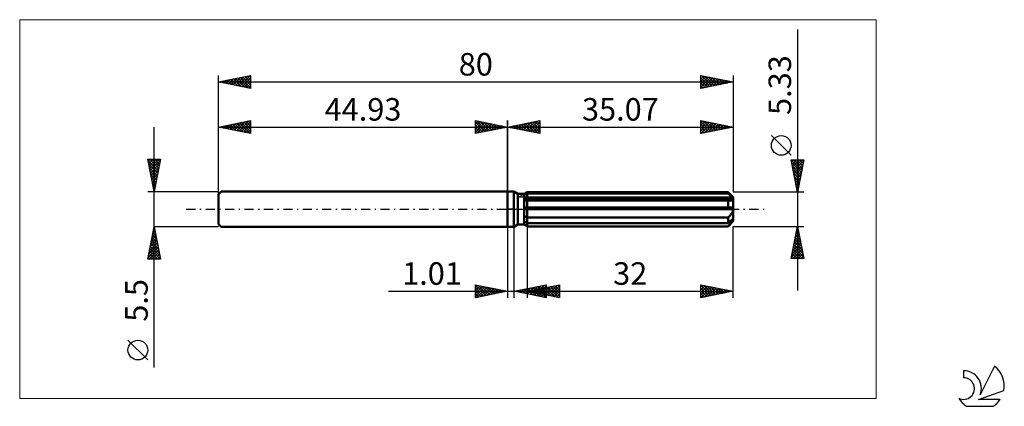
# Model space of a CAD drawing. Units: millimetres. Extents: x -76 to 77, y -31 to 29.
import ezdxf
from ezdxf.enums import TextEntityAlignment as Align

# ---------------------------------------------------------------- set-up
doc = ezdxf.new("R2010")
doc.units = ezdxf.units.MM
doc.header["$LTSCALE"] = 3.55
doc.linetypes.add('LONGDASH_DASH', pattern=[0.85, 0.4, -0.2, 0.05, -0.2])
for name, color, linetype in [('1', 4, 'CONTINUOUS'), ('2', 7, 'CONTINUOUS'), ('4', 2, 'LONGDASH_DASH'), ('CUT', 1, 'CONTINUOUS'), ('INFTOTAL', 9, 'CONTINUOUS'), ('NOCUT', 7, 'CONTINUOUS'), ('SK1', 4, 'CONTINUOUS'), ('SK2', 7, 'CONTINUOUS'), ('SK4', 2, 'LONGDASH_DASH'), ('SK6', 5, 'CONTINUOUS')]:
    doc.layers.add(name, color=color, linetype=linetype)
doc.styles.get("Standard").update_dxf_attribs({"font": 'Monospac821 BT'})

msp = doc.modelspace()

# ---------------------------------------------------------------- linework, layer by layer
at = {"layer": '1', "color": 4, "linetype": 'CONTINUOUS', "lineweight": 50}
for p, q in [((0, 2.75), (1, 2.75)), ((0, -2.75), (0, 2.75)), ((1.61, 2.4), (1, 2.75)), ((1, -2.75), (1, 2.75)), ((1.61, 2.4), (2.61, 2.4)), ((1.61, -2.4), (1.61, 2.4)), ((2.61, 2.4), (3.07, 2.66)), ((2.61, 2.4), (3.07, 2.66)), ((2.61, -2.4), (2.61, 2.4)), ((2.61, 2.2), (2.67, 2.23)), ((2.61, 2.2), (2.67, 2.23)), ((2.61, 1.75), (35.05, 1.75)), ((2.61, 1.62), (35.07, 1.62)), ((2.67, 2.23), (2.74, 2.26)), ((2.67, 2.23), (2.74, 2.26)), ((2.74, 2.26), (2.8, 2.29)), ((2.74, 2.26), (2.8, 2.29)), ((2.8, 2.29), (2.87, 2.33)), ((2.8, 2.29), (2.87, 2.33)), ((2.87, 2.33), (2.93, 2.36)), ((2.87, 2.33), (2.93, 2.36)), ((2.93, 2.36), (3, 2.39)), ((2.93, 2.36), (3, 2.39)), ((3, 2.39), (3.07, 2.43)), ((3, 2.39), (3.07, 2.43)), ((3.07, 2.66), (34.27, 2.66)), ((3.07, 2.43), (3.07, 2.66)), ((3.07, 2.43), (3.07, 2.66)), ((3.07, 2.43), (34.27, 2.43)), ((3.07, 1.75), (3.07, 2.43)), ((3.07, 1.62), (3.07, 1.75)), ((3.07, 1.35), (3.07, 1.62)), ((35.07, 1.86), (34.27, 2.66)), ((34.27, 2.43), (34.27, 2.66)), ((34.4, 2.32), (34.27, 2.43)), ((34.52, 2.21), (34.4, 2.32)), ((34.64, 2.11), (34.52, 2.21)), ((34.75, 2.01), (34.64, 2.11)), ((34.85, 1.92), (34.75, 2.01)), ((34.96, 1.83), (34.85, 1.92)), ((35.05, 1.75), (34.96, 1.83)), ((35.04, 1.5), (35.05, 1.53)), ((35.06, 1.73), (35.05, 1.75)), ((35.05, 1.53), (35.07, 1.57)), ((35.06, 1.71), (35.06, 1.73)), ((35.06, 1.69), (35.06, 1.71)), ((35.07, 1.67), (35.06, 1.69)), ((35.07, -1.86), (35.07, 1.86)), ((35.07, 1.65), (35.07, 1.67)), ((35.07, 1.63), (35.07, 1.65)), ((35.07, 1.62), (35.07, 1.63)), ((35.07, 1.57), (35.07, 1.62)), ((2.61, 1.33), (2.61, 1.33)), ((2.61, 1.33), (2.69, 1.33)), ((2.61, 1.33), (2.69, 1.33)), ((2.61, 0.27), (35.05, 0.27)), ((2.61, 0), (35.07, 0)), ((2.69, 1.33), (2.76, 1.33)), ((2.69, 1.33), (2.76, 1.33)), ((2.76, 1.33), (2.84, 1.33)), ((2.76, 1.33), (2.84, 1.33)), ((2.84, 1.33), (2.91, 1.34)), ((2.84, 1.33), (2.91, 1.34)), ((2.91, 1.34), (2.99, 1.34)), ((2.91, 1.34), (2.99, 1.34)), ((2.99, 1.34), (3.07, 1.35)), ((2.99, 1.34), (3.07, 1.35)), ((3.07, 1.35), (34.27, 1.35)), ((3.07, 0.27), (3.07, 1.35)), ((3.07, 0.27), (3.07, 1.35)), ((3.07, 0), (3.07, 0.27)), ((3.07, -1.31), (3.07, 0)), ((34.32, 1.34), (34.27, 1.35)), ((34.27, 0.27), (34.27, 1.35)), ((34.36, 1.34), (34.32, 1.34)), ((34.4, 1.34), (34.36, 1.34)), ((34.45, 1.33), (34.4, 1.34)), ((34.49, 1.33), (34.45, 1.33)), ((34.53, 1.33), (34.49, 1.33)), ((34.53, 1.33), (34.59, 1.33)), ((34.59, 1.33), (34.64, 1.33)), ((34.64, 1.33), (34.7, 1.34)), ((34.7, 1.34), (34.75, 1.35)), ((34.75, 1.35), (34.8, 1.36)), ((34.8, 1.36), (34.85, 1.37)), ((34.85, 1.37), (34.9, 1.39)), ((34.9, 1.39), (34.94, 1.41)), ((34.94, 1.41), (34.98, 1.44)), ((34.98, 1.44), (35.01, 1.47)), ((35.01, 1.47), (35.04, 1.5)), ((35.06, 0.23), (35.05, 0.27)), ((35.06, 0.19), (35.06, 0.23)), ((35.06, 0.15), (35.06, 0.19)), ((35.07, 0.11), (35.06, 0.15)), ((35.07, 0.08), (35.07, 0.11)), ((35.07, 0.04), (35.07, 0.08)), ((35.07, 0), (35.07, 0.04)), ((2.67, -1.1), (2.61, -1.06)), ((2.67, -1.1), (2.61, -1.06)), ((2.74, -1.14), (2.67, -1.1)), ((2.74, -1.14), (2.67, -1.1)), ((2.8, -1.18), (2.74, -1.14)), ((2.8, -1.18), (2.74, -1.14)), ((2.87, -1.21), (2.8, -1.18)), ((2.87, -1.21), (2.8, -1.18)), ((2.94, -1.25), (2.87, -1.21)), ((2.94, -1.25), (2.87, -1.21)), ((3, -1.28), (2.94, -1.25)), ((3, -1.28), (2.94, -1.25)), ((3.07, -1.31), (3, -1.28)), ((3.07, -1.31), (3, -1.28)), ((3.07, -1.31), (34.27, -1.31)), ((3.07, -2.16), (3.07, -1.31)), ((3.07, -2.16), (3.07, -1.31)), ((34.27, -1.31), (34.33, -1.26)), ((34.27, -2.16), (34.27, -1.31)), ((34.33, -1.26), (34.39, -1.21)), ((34.39, -1.21), (34.45, -1.15)), ((34.45, -1.15), (34.51, -1.09)), ((34.51, -1.09), (34.56, -1.04)), ((34.56, -1.04), (34.62, -0.98)), ((34.62, -0.98), (34.67, -0.92)), ((34.67, -0.92), (34.72, -0.85)), ((34.72, -0.85), (34.77, -0.79)), ((34.77, -0.79), (34.82, -0.72)), ((34.82, -0.72), (34.86, -0.65)), ((34.86, -0.65), (34.91, -0.57)), ((34.91, -0.57), (34.95, -0.5)), ((34.95, -0.5), (34.98, -0.42)), ((34.96, -1.57), (35.05, -1.48)), ((34.98, -0.42), (35.01, -0.34)), ((35.01, -0.34), (35.04, -0.25)), ((35.04, -0.25), (35.06, -0.17)), ((35.06, -1.5), (35.05, -1.48)), ((35.06, -0.17), (35.07, -0.08)), ((35.06, -1.52), (35.06, -1.5)), ((35.06, -1.54), (35.06, -1.52)), ((35.07, -0.08), (35.07, 0)), ((0, -2.75), (1, -2.75)), ((1, -2.75), (1.61, -2.4)), ((1.61, -2.4), (2.61, -2.4)), ((2.67, -1.96), (2.61, -1.93)), ((2.67, -1.96), (2.61, -1.93)), ((2.67, -2.43), (2.61, -2.39)), ((2.67, -2.43), (2.61, -2.39)), ((3.07, -2.67), (2.61, -2.4)), ((3.07, -2.67), (2.61, -2.4)), ((2.74, -1.99), (2.67, -1.96)), ((2.74, -1.99), (2.67, -1.96)), ((2.74, -2.47), (2.67, -2.43)), ((2.74, -2.47), (2.67, -2.43)), ((2.8, -2.03), (2.74, -1.99)), ((2.8, -2.03), (2.74, -1.99)), ((2.8, -2.51), (2.74, -2.47)), ((2.8, -2.51), (2.74, -2.47)), ((2.87, -2.06), (2.8, -2.03)), ((2.87, -2.06), (2.8, -2.03)), ((2.87, -2.55), (2.8, -2.51)), ((2.87, -2.55), (2.8, -2.51)), ((2.93, -2.09), (2.87, -2.06)), ((2.93, -2.09), (2.87, -2.06)), ((2.94, -2.59), (2.87, -2.55)), ((2.94, -2.59), (2.87, -2.55)), ((3, -2.13), (2.93, -2.09)), ((3, -2.13), (2.93, -2.09)), ((3, -2.63), (2.94, -2.59)), ((3, -2.63), (2.94, -2.59)), ((3.07, -2.16), (3, -2.13)), ((3.07, -2.16), (3, -2.13)), ((3.07, -2.67), (3, -2.63)), ((3.07, -2.67), (3, -2.63)), ((3.07, -2.16), (34.27, -2.16)), ((3.07, -2.67), (3.07, -2.16)), ((3.07, -2.67), (34.27, -2.67)), ((3.07, -2.67), (3.07, -2.67)), ((3.07, -2.67), (3.07, -2.67)), ((3.07, -2.67), (34.27, -2.67)), ((34.27, -2.67), (35.07, -1.86)), ((34.27, -2.16), (34.4, -2.05)), ((34.27, -2.67), (34.33, -2.6)), ((34.27, -2.67), (34.27, -2.67)), ((34.33, -2.6), (34.39, -2.54)), ((34.39, -2.54), (34.45, -2.48)), ((34.4, -2.05), (34.52, -1.94)), ((34.45, -2.48), (34.51, -2.42)), ((34.51, -2.42), (34.56, -2.37)), ((34.52, -1.94), (34.64, -1.84)), ((34.56, -2.37), (34.62, -2.31)), ((34.62, -2.31), (34.67, -2.25)), ((34.64, -1.84), (34.75, -1.75)), ((34.67, -2.25), (34.72, -2.2)), ((34.72, -2.2), (34.77, -2.14)), ((34.75, -1.75), (34.85, -1.65)), ((34.77, -2.14), (34.82, -2.08)), ((34.82, -2.08), (34.86, -2.03)), ((34.85, -1.65), (34.96, -1.57)), ((34.86, -2.03), (34.91, -1.97)), ((34.91, -1.97), (34.95, -1.91)), ((34.95, -1.91), (34.98, -1.86)), ((34.98, -1.86), (35.01, -1.81)), ((35.01, -1.81), (35.04, -1.75)), ((35.04, -1.75), (35.06, -1.71)), ((35.07, -1.56), (35.06, -1.54)), ((35.06, -1.71), (35.07, -1.66)), ((35.07, -1.58), (35.07, -1.56)), ((35.07, -1.6), (35.07, -1.58)), ((35.07, -1.62), (35.07, -1.6)), ((35.07, -1.66), (35.07, -1.62))]:
    msp.add_line(p, q, dxfattribs=at)
at = {"layer": '2', "color": 7, "linetype": 'CONTINUOUS', "lineweight": 25}
for p, q in [((45.07, 27.88), (45.07, -12.66)), ((0, 0), (0, 13.75)), ((0, 12.75), (5, 13.75)), ((0, 12.75), (35.07, 12.75)), ((5, 11.75), (0, 12.75)), ((0.02, 12.75), (0.03, 12.76)), ((0.34, 12.82), (0.5, 12.65)), ((0.37, 12.68), (0.56, 12.86)), ((0.69, 12.89), (1.03, 12.54)), ((0.73, 12.6), (1.09, 12.97)), ((1.04, 12.96), (1.56, 12.44)), ((1.08, 12.53), (1.62, 13.07)), ((1.4, 13.03), (2.09, 12.33)), ((1.43, 12.46), (2.15, 13.18)), ((1.75, 13.1), (2.62, 12.23)), ((1.79, 12.39), (2.68, 13.29)), ((2.1, 13.17), (3.15, 12.12)), ((2.14, 12.32), (3.21, 13.39)), ((2.46, 13.24), (3.68, 12.01)), ((2.49, 12.25), (3.74, 13.5)), ((2.81, 13.31), (4.22, 11.91)), ((2.85, 12.18), (4.27, 13.6)), ((3.16, 13.38), (4.75, 11.8)), ((3.2, 12.11), (4.8, 13.71)), ((3.52, 13.45), (5, 11.97)), ((3.55, 12.04), (5, 13.49)), ((3.87, 13.52), (5, 12.39)), ((3.91, 11.97), (5, 13.06)), ((4.22, 13.59), (5, 12.82)), ((4.26, 11.9), (5, 12.64)), ((4.58, 13.67), (5, 13.24)), ((4.93, 13.74), (5, 13.67)), ((5, 13.75), (5, 11.75)), ((30.07, 11.75), (30.07, 13.75)), ((30.07, 13.75), (35.07, 12.75)), ((30.07, 13.45), (30.32, 13.7)), ((30.07, 13.02), (30.68, 13.63)), ((30.07, 13.63), (31.64, 12.06)), ((30.07, 12.6), (31.03, 13.56)), ((30.07, 12.18), (31.38, 13.49)), ((30.07, 11.75), (31.74, 13.42)), ((30.07, 13.2), (31.28, 11.99)), ((30.07, 12.78), (30.93, 11.92)), ((35.07, 12.75), (30.07, 11.75)), ((30.07, 12.36), (30.58, 11.85)), ((30.45, 13.67), (31.99, 12.13)), ((30.6, 11.86), (32.09, 13.35)), ((30.98, 13.57), (32.34, 12.2)), ((31.13, 11.96), (32.44, 13.28)), ((31.51, 13.46), (32.7, 12.28)), ((31.66, 12.07), (32.8, 13.2)), ((32.04, 13.36), (33.05, 12.35)), ((32.19, 12.17), (33.15, 13.13)), ((32.57, 13.25), (33.4, 12.42)), ((32.72, 12.28), (33.5, 13.06)), ((33.1, 13.14), (33.76, 12.49)), ((33.25, 12.39), (33.86, 12.99)), ((33.63, 13.04), (34.11, 12.56)), ((33.78, 12.49), (34.21, 12.92)), ((34.16, 12.93), (34.46, 12.63)), ((34.31, 12.6), (34.56, 12.85)), ((34.69, 12.83), (34.82, 12.7)), ((34.84, 12.7), (34.92, 12.78)), ((35.07, 13.75), (35.07, 2.66)), ((4.61, 11.83), (5, 12.21)), ((4.97, 11.76), (5, 11.79)), ((30.07, 11.93), (30.22, 11.78)), ((44.07, 8.37), (41.01, 11.43)), ((45.07, 2.66), (44.07, 7.66)), ((44.07, 7.66), (46.07, 7.66)), ((44.07, 7.65), (44.09, 7.66)), ((44.1, 7.66), (45.74, 6.02)), ((44.14, 7.29), (44.52, 7.66)), ((44.22, 6.94), (44.94, 7.66)), ((44.29, 6.59), (45.36, 7.66)), ((44.36, 6.23), (45.79, 7.66)), ((44.52, 7.66), (45.81, 6.37)), ((44.94, 7.66), (45.88, 6.73)), ((46.07, 7.66), (45.07, 2.66)), ((45.37, 7.66), (45.95, 7.08)), ((45.79, 7.66), (46.02, 7.43)), ((44.17, 7.17), (45.67, 5.67)), ((44.28, 6.64), (45.6, 5.31)), ((44.43, 5.88), (46.03, 7.49)), ((44.5, 5.53), (45.93, 6.96)), ((44.57, 5.17), (45.82, 6.43)), ((44.38, 6.11), (45.53, 4.96)), ((44.49, 5.58), (45.46, 4.61)), ((44.59, 5.04), (45.39, 4.25)), ((44.64, 4.82), (45.72, 5.89)), ((44.71, 4.46), (45.61, 5.36)), ((44.78, 4.11), (45.5, 4.83)), ((44.7, 4.51), (45.32, 3.9)), ((44.81, 3.98), (45.25, 3.54)), ((44.85, 3.76), (45.4, 4.3)), ((44.91, 3.45), (45.18, 3.19)), ((44.92, 3.4), (45.29, 3.77)), ((44.99, 3.05), (45.19, 3.24)), ((46.07, 2.66), (35.07, 2.66)), ((45.02, 2.92), (45.1, 2.84)), ((45.06, 2.7), (45.08, 2.71)), ((0, -2.75), (0, -13.75)), ((1.01, -13.75), (1.01, -2.75)), ((3.07, -2.67), (3.07, -13.75)), ((35.07, -13.75), (35.07, -2.67)), ((35.07, -2.67), (46.07, -2.67)), ((44.07, -7.67), (45.07, -2.67)), ((44.96, -3.22), (45.14, -3.03)), ((45, -3), (45.17, -3.17)), ((45.07, -2.67), (46.07, -7.67)), ((45.07, -2.69), (45.07, -2.68)), ((44.54, -5.34), (45.43, -4.45)), ((44.64, -4.81), (45.36, -4.09)), ((44.72, -4.41), (45.59, -5.29)), ((44.75, -4.28), (45.29, -3.74)), ((44.79, -4.06), (45.49, -4.76)), ((44.85, -3.75), (45.21, -3.39)), ((44.86, -3.71), (45.38, -4.23)), ((44.93, -3.35), (45.28, -3.7)), ((44.11, -7.46), (45.71, -5.86)), ((44.22, -6.93), (45.64, -5.51)), ((44.32, -6.4), (45.57, -5.16)), ((44.43, -5.87), (45.5, -4.8)), ((44.44, -5.83), (46.02, -7.41)), ((44.51, -5.48), (45.91, -6.88)), ((44.58, -5.12), (45.81, -6.35)), ((44.65, -4.77), (45.7, -5.82)), ((44.08, -7.6), (44.15, -7.67)), ((44.15, -7.24), (44.58, -7.67)), ((44.23, -6.89), (45, -7.67)), ((44.3, -6.54), (45.42, -7.67)), ((44.33, -7.67), (45.78, -6.22)), ((44.37, -6.18), (45.85, -7.67)), ((44.76, -7.67), (45.85, -6.57)), ((45.18, -7.67), (45.92, -6.92)), ((45.6, -7.67), (45.99, -7.28)), ((46.03, -7.67), (46.06, -7.63)), ((46.07, -7.67), (44.07, -7.67)), ((-5, -13.75), (-5, -11.75)), ((-5, -11.75), (0, -12.75)), ((-5, -11.82), (-4.95, -11.76)), ((-5, -11.82), (-3.39, -13.43)), ((-5, -12.24), (-4.59, -11.83)), ((-5, -12.66), (-4.24, -11.9)), ((-5, -13.09), (-3.88, -11.97)), ((-5, -13.51), (-3.53, -12.04)), ((-5, -12.24), (-3.74, -13.5)), ((-4.77, -13.7), (-3.18, -12.11)), ((-4.55, -11.84), (-3.03, -13.36)), ((-4.24, -13.6), (-2.82, -12.19)), ((-4.02, -11.95), (-2.68, -13.29)), ((-3.49, -12.05), (-2.33, -13.22)), ((-2.96, -12.16), (-1.97, -13.14)), ((1.01, -12.75), (6.01, -11.75)), ((2.76, -13.1), (3.64, -12.22)), ((3.07, -12.75), (8.07, -11.75)), ((3.12, -13.17), (4.17, -12.12)), ((3.47, -13.24), (4.7, -12.01)), ((3.61, -12.23), (4.92, -13.53)), ((3.83, -13.31), (5.23, -11.91)), ((3.97, -12.16), (5.45, -13.64)), ((4.18, -13.38), (5.76, -11.8)), ((4.32, -12.09), (5.98, -13.74)), ((4.53, -13.45), (6.01, -11.98)), ((4.68, -12.02), (6.01, -13.35)), ((4.77, -13.09), (5.63, -12.24)), ((5.03, -11.95), (6.01, -12.93)), ((5.13, -13.16), (6.16, -12.13)), ((5.38, -11.88), (6.01, -12.5)), ((5.48, -13.23), (6.69, -12.03)), ((5.62, -12.24), (6.9, -13.52)), ((5.74, -11.8), (6.01, -12.08)), ((5.83, -13.3), (7.22, -11.92)), ((5.98, -12.17), (7.43, -13.62)), ((6.01, -11.75), (6.01, -13.75)), ((6.19, -13.37), (7.75, -11.81)), ((6.33, -12.1), (7.96, -13.73)), ((6.54, -13.44), (8.07, -11.92)), ((6.68, -12.03), (8.07, -13.41)), ((7.04, -11.96), (8.07, -12.99)), ((7.39, -11.89), (8.07, -12.56)), ((7.75, -11.81), (8.07, -12.14)), ((8.07, -11.75), (8.07, -13.75)), ((30.07, -13.75), (30.07, -11.75)), ((30.07, -11.75), (35.07, -12.75)), ((30.07, -12.1), (30.36, -11.81)), ((30.07, -11.83), (31.67, -13.43)), ((30.07, -12.52), (30.71, -11.88)), ((30.07, -12.94), (31.07, -11.95)), ((30.07, -13.37), (31.42, -12.02)), ((30.12, -13.74), (31.77, -12.09)), ((30.5, -11.84), (32.03, -13.36)), ((30.65, -13.63), (32.13, -12.16)), ((31.03, -11.94), (32.38, -13.29)), ((31.18, -13.53), (32.48, -12.23)), ((31.57, -12.05), (32.73, -13.22)), ((32.1, -12.16), (33.09, -13.15)), ((-18.48, -12.75), (11.01, -12.75)), ((-5, -12.66), (-4.1, -13.57)), ((0, -12.75), (-5, -13.75)), ((-5, -13.09), (-4.45, -13.64)), ((-5, -13.51), (-4.8, -13.71)), ((-3.71, -13.49), (-2.47, -12.26)), ((-3.18, -13.39), (-2.12, -12.33)), ((-2.64, -13.28), (-1.76, -12.4)), ((-2.43, -12.26), (-1.62, -13.07)), ((-2.11, -13.17), (-1.41, -12.47)), ((-1.9, -12.37), (-1.27, -13)), ((-1.58, -13.07), (-1.06, -12.54)), ((-1.37, -12.48), (-0.91, -12.93)), ((-1.05, -12.96), (-0.7, -12.61)), ((-0.84, -12.58), (-0.56, -12.86)), ((-0.52, -12.85), (-0.35, -12.68)), ((-0.31, -12.69), (-0.21, -12.79)), ((6.01, -13.75), (1.01, -12.75)), ((1.14, -12.72), (1.21, -12.79)), ((1.35, -12.82), (1.52, -12.65)), ((1.49, -12.65), (1.74, -12.9)), ((1.7, -12.89), (2.05, -12.54)), ((1.85, -12.58), (2.27, -13)), ((2.06, -12.96), (2.58, -12.44)), ((2.2, -12.51), (2.8, -13.11)), ((2.41, -13.03), (3.11, -12.33)), ((2.55, -12.44), (3.33, -13.21)), ((2.91, -12.37), (3.86, -13.32)), ((3.07, -12.75), (35.07, -12.75)), ((8.07, -13.75), (3.07, -12.75)), ((3.15, -12.73), (3.19, -12.77)), ((3.26, -12.3), (4.39, -13.43)), ((3.36, -12.81), (3.5, -12.66)), ((3.5, -12.66), (3.72, -12.88)), ((3.71, -12.88), (4.03, -12.56)), ((3.86, -12.59), (4.25, -12.99)), ((4.07, -12.95), (4.56, -12.45)), ((4.21, -12.52), (4.78, -13.09)), ((4.42, -13.02), (5.1, -12.34)), ((4.56, -12.45), (5.31, -13.2)), ((4.89, -13.53), (6.01, -12.4)), ((4.92, -12.38), (5.84, -13.3)), ((5.24, -13.6), (6.01, -12.83)), ((5.27, -12.31), (6.37, -13.41)), ((5.59, -13.67), (6.01, -13.25)), ((5.95, -13.74), (6.01, -13.67)), ((6.9, -13.52), (8.07, -12.34)), ((7.25, -13.59), (8.07, -12.76)), ((7.6, -13.66), (8.07, -13.19)), ((7.96, -13.73), (8.07, -13.61)), ((30.07, -12.25), (31.32, -13.5)), ((30.07, -12.68), (30.97, -13.57)), ((35.07, -12.75), (30.07, -13.75)), ((30.07, -13.1), (30.61, -13.64)), ((30.07, -13.52), (30.26, -13.71)), ((31.71, -13.42), (32.83, -12.3)), ((32.25, -13.31), (33.19, -12.37)), ((32.63, -12.26), (33.44, -13.08)), ((32.78, -13.21), (33.54, -12.44)), ((33.16, -12.37), (33.79, -13.01)), ((33.31, -13.1), (33.89, -12.51)), ((33.69, -12.47), (34.15, -12.93)), ((33.84, -13), (34.25, -12.59)), ((34.22, -12.58), (34.5, -12.86)), ((34.37, -12.89), (34.6, -12.66)), ((34.75, -12.69), (34.85, -12.79)), ((34.9, -12.78), (34.95, -12.73))]:
    msp.add_line(p, q, dxfattribs=at)
msp.add_circle((42.54, 9.9), 1.53, dxfattribs=at)
at = {"layer": '4', "color": 2, "linetype": 'LONGDASH_DASH', "lineweight": 25}
msp.add_line((0, 0), (35.07, 0), dxfattribs=at)
at = {"layer": 'CUT', "color": 1, "linetype": 'CONTINUOUS', "lineweight": 25}
for p, q in [((1.68, 1.86), (3.07, 2.66)), ((35.07, 1.86), (1.68, 1.86)), ((3.07, 2.66), (34.27, 2.66)), ((34.27, 2.66), (35.07, 1.86))]:
    msp.add_line(p, q, dxfattribs=at)
at = {"layer": 'INFTOTAL', "color": 9, "linetype": 'CONTINUOUS', "lineweight": 18}
for p, q in [((57.28, 29.43), (-75.82, 29.43)), ((-75.82, 29.43), (-75.82, -29.43)), ((57.28, -29.43), (57.28, 29.43)), ((-75.82, -29.43), (57.28, -29.43))]:
    msp.add_line(p, q, dxfattribs=at)
at = {"layer": 'NOCUT', "color": 7, "linetype": 'CONTINUOUS', "lineweight": 25}
for p, q in [((0, 0), (0, 2.75)), ((0, 2.75), (1, 2.75)), ((1.61, 2.4), (1, 2.75)), ((2.61, 2.4), (1.61, 2.4)), ((3.07, 2.66), (2.61, 2.4)), ((3.07, 1.86), (3.07, 2.66)), ((35.07, 1.86), (3.07, 1.86)), ((35.07, 0), (35.07, 1.86)), ((1, 0), (0, 0)), ((1, 0), (35.07, 0))]:
    msp.add_line(p, q, dxfattribs=at)
at = {"layer": 'SK1', "color": 4, "linetype": 'CONTINUOUS', "lineweight": 50}
for p, q in [((-44.53, 2.75), (-44.93, 2.35)), ((-44.93, 2.35), (-44.93, -2.35)), ((0, 2.75), (-44.53, 2.75)), ((-44.93, -2.35), (-44.53, -2.75)), ((-44.53, -2.75), (0, -2.75))]:
    msp.add_line(p, q, dxfattribs=at)
at = {"layer": 'SK2', "color": 7, "linetype": 'CONTINUOUS', "lineweight": 25}
for p, q in [((-44.93, 0), (-44.93, 20.75)), ((-44.93, 19.75), (-39.93, 20.75)), ((-44.42, 19.65), (-44.16, 19.9)), ((-44.06, 19.58), (-43.63, 20.01)), ((-43.98, 19.94), (-43.5, 19.46)), ((-43.71, 19.51), (-43.1, 20.12)), ((-43.63, 20.01), (-42.97, 19.36)), ((-43.36, 19.44), (-42.57, 20.22)), ((-43.27, 20.08), (-42.44, 19.25)), ((-43, 19.36), (-42.04, 20.33)), ((-42.92, 20.15), (-41.91, 19.15)), ((-42.65, 19.29), (-41.51, 20.43)), ((-42.56, 20.22), (-41.38, 19.04)), ((-42.3, 19.22), (-40.98, 20.54)), ((-42.21, 20.29), (-40.85, 18.93)), ((-41.94, 19.15), (-40.45, 20.65)), ((-41.86, 20.36), (-40.32, 18.83)), ((-41.59, 19.08), (-39.93, 20.74)), ((-41.5, 20.44), (-39.93, 18.86)), ((-41.23, 19.01), (-39.93, 20.32)), ((-41.15, 20.51), (-39.93, 19.29)), ((-40.8, 20.58), (-39.93, 19.71)), ((-40.44, 20.65), (-39.93, 20.13)), ((-40.09, 20.72), (-39.93, 20.56)), ((-39.93, 20.75), (-39.93, 18.75)), ((30.07, 18.75), (30.07, 20.75)), ((30.07, 20.75), (35.07, 19.75)), ((30.07, 20.66), (30.15, 20.74)), ((30.07, 20.24), (30.5, 20.66)), ((30.07, 19.81), (30.85, 20.59)), ((30.07, 19.39), (31.21, 20.52)), ((30.07, 18.96), (31.56, 20.45)), ((30.07, 20.42), (31.46, 19.03)), ((30.07, 19.99), (31.11, 18.96)), ((30.18, 20.73), (31.81, 19.1)), ((30.33, 18.8), (31.91, 20.38)), ((30.71, 20.62), (32.17, 19.17)), ((30.86, 18.91), (32.27, 20.31)), ((31.25, 20.51), (32.52, 19.24)), ((31.39, 19.01), (32.62, 20.24)), ((31.78, 20.41), (32.87, 19.31)), ((31.93, 19.12), (32.97, 20.17)), ((32.31, 20.3), (33.23, 19.38)), ((32.46, 19.23), (33.33, 20.1)), ((32.84, 20.2), (33.58, 19.45)), ((32.99, 19.33), (33.68, 20.03)), ((33.37, 20.09), (33.93, 19.52)), ((33.52, 19.44), (34.03, 19.96)), ((33.9, 19.98), (34.29, 19.59)), ((35.07, 20.75), (35.07, 2.66)), ((-44.93, 19.75), (35.07, 19.75)), ((-39.93, 18.75), (-44.93, 19.75)), ((-44.77, 19.72), (-44.69, 19.8)), ((-44.69, 19.8), (-44.56, 19.68)), ((-44.33, 19.87), (-44.03, 19.57)), ((-40.88, 18.94), (-39.93, 19.89)), ((-40.53, 18.87), (-39.93, 19.47)), ((-40.17, 18.8), (-39.93, 19.04)), ((35.07, 19.75), (30.07, 18.75)), ((30.07, 19.57), (30.75, 18.89)), ((30.07, 19.14), (30.4, 18.82)), ((34.05, 19.55), (34.39, 19.89)), ((34.43, 19.88), (34.64, 19.66)), ((34.58, 19.65), (34.74, 19.82)), ((34.96, 19.77), (35, 19.74)), ((-54.93, -24.59), (-54.93, 12.75)), ((-44.93, 2.75), (-44.93, 13.75)), ((-44.93, 12.75), (-39.93, 13.75)), ((-44.93, 12.75), (0, 12.75)), ((-39.93, 11.75), (-44.93, 12.75)), ((-44.86, 12.76), (-44.83, 12.73)), ((-44.59, 12.68), (-44.42, 12.85)), ((-44.51, 12.83), (-44.3, 12.62)), ((-44.24, 12.61), (-43.89, 12.96)), ((-44.16, 12.9), (-43.77, 12.52)), ((-43.89, 12.54), (-43.36, 13.06)), ((-43.8, 12.98), (-43.24, 12.41)), ((-43.53, 12.47), (-42.83, 13.17)), ((-43.45, 13.05), (-42.71, 12.31)), ((-43.18, 12.4), (-42.3, 13.28)), ((-43.09, 13.12), (-42.18, 12.2)), ((-42.83, 12.33), (-41.77, 13.38)), ((-42.74, 13.19), (-41.65, 12.09)), ((-42.47, 12.26), (-41.24, 13.49)), ((-42.39, 13.26), (-41.12, 11.99)), ((-42.12, 12.19), (-40.71, 13.59)), ((-42.03, 13.33), (-40.59, 11.88)), ((-41.76, 12.12), (-40.18, 13.7)), ((-41.68, 13.4), (-40.06, 11.78)), ((-41.41, 12.05), (-39.93, 13.53)), ((-41.33, 13.47), (-39.93, 12.07)), ((-41.06, 11.98), (-39.93, 13.1)), ((-40.97, 13.54), (-39.93, 12.5)), ((-40.7, 11.9), (-39.93, 12.68)), ((-40.62, 13.61), (-39.93, 12.92)), ((-40.35, 11.83), (-39.93, 12.25)), ((-40.27, 13.68), (-39.93, 13.35)), ((-39.93, 13.75), (-39.93, 11.75)), ((-5, 11.75), (-5, 13.75)), ((-5, 13.75), (0, 12.75)), ((-5, 13.67), (-4.93, 13.74)), ((-5, 13.24), (-4.58, 13.67)), ((-5, 12.82), (-4.22, 13.59)), ((-5, 12.39), (-3.87, 13.52)), ((-5, 13.49), (-3.55, 12.04)), ((-5, 11.97), (-3.52, 13.45)), ((-5, 13.06), (-3.91, 11.97)), ((0, 12.75), (-5, 11.75)), ((-5, 12.64), (-4.26, 11.9)), ((-4.8, 13.71), (-3.2, 12.11)), ((-4.75, 11.8), (-3.16, 13.38)), ((-4.27, 13.6), (-2.85, 12.18)), ((-4.22, 11.91), (-2.81, 13.31)), ((-3.74, 13.5), (-2.49, 12.25)), ((-3.68, 12.01), (-2.46, 13.24)), ((-3.21, 13.39), (-2.14, 12.32)), ((-3.15, 12.12), (-2.1, 13.17)), ((-2.68, 13.29), (-1.79, 12.39)), ((-2.62, 12.23), (-1.75, 13.1)), ((-2.15, 13.18), (-1.43, 12.46)), ((-2.09, 12.33), (-1.4, 13.03)), ((-1.62, 13.07), (-1.08, 12.53)), ((-1.56, 12.44), (-1.04, 12.96)), ((-1.09, 12.97), (-0.73, 12.6)), ((-1.03, 12.54), (-0.69, 12.89)), ((-0.56, 12.86), (-0.37, 12.68)), ((-0.5, 12.65), (-0.34, 12.82)), ((-0.03, 12.76), (-0.02, 12.75)), ((0, 13.75), (0, 2.75)), ((-40, 11.76), (-39.93, 11.83)), ((-5, 12.21), (-4.61, 11.83)), ((-5, 11.79), (-4.97, 11.76)), ((-54.93, 2.75), (-55.93, 7.75)), ((-55.93, 7.75), (-53.93, 7.75)), ((-55.92, 7.72), (-55.89, 7.75)), ((-55.85, 7.36), (-55.47, 7.75)), ((-55.78, 7.01), (-55.04, 7.75)), ((-55.71, 6.66), (-54.62, 7.75)), ((-55.67, 7.75), (-54.22, 6.3)), ((-55.64, 6.3), (-54.19, 7.75)), ((-55.24, 7.75), (-54.15, 6.66)), ((-53.93, 7.75), (-54.93, 2.75)), ((-54.82, 7.75), (-54.08, 7.01)), ((-54.39, 7.75), (-54.01, 7.36)), ((-53.97, 7.75), (-53.94, 7.72)), ((-55.89, 7.55), (-54.29, 5.95)), ((-55.78, 7.02), (-54.36, 5.6)), ((-55.68, 6.49), (-54.43, 5.24)), ((-55.57, 5.95), (-53.97, 7.55)), ((-55.5, 5.6), (-54.08, 7.02)), ((-55.43, 5.24), (-54.18, 6.49)), ((-55.57, 5.96), (-54.5, 4.89)), ((-55.47, 5.43), (-54.57, 4.54)), ((-55.36, 4.89), (-54.29, 5.96)), ((-55.36, 4.9), (-54.64, 4.18)), ((-55.29, 4.53), (-54.39, 5.43)), ((-55.22, 4.18), (-54.5, 4.9)), ((-55.25, 4.37), (-54.71, 3.83)), ((-55.15, 3.83), (-54.61, 4.37)), ((-55.15, 3.84), (-54.79, 3.47)), ((-55.07, 3.47), (-54.71, 3.84)), ((-55.04, 3.31), (-54.86, 3.12)), ((-55, 3.12), (-54.82, 3.31)), ((-55.93, 2.75), (-44.93, 2.75)), ((-54.94, 2.78), (-54.93, 2.77)), ((-54.93, 2.77), (-54.93, 2.77)), ((-55.93, -7.75), (-54.93, -2.75)), ((-54.96, -2.92), (-54.88, -3.01)), ((-44.93, -2.75), (-54.93, -2.75)), ((-54.93, -2.75), (-53.93, -7.75)), ((-55.46, -5.4), (-54.58, -4.51)), ((-55.35, -4.87), (-54.65, -4.16)), ((-55.25, -4.34), (-54.72, -3.81)), ((-55.25, -4.34), (-54.45, -5.13)), ((-55.18, -3.98), (-54.56, -4.6)), ((-55.14, -3.81), (-54.79, -3.45)), ((-55.11, -3.63), (-54.67, -4.07)), ((-55.03, -3.27), (-54.86, -3.1)), ((-55.03, -3.27), (-54.77, -3.54)), ((-55.88, -7.52), (-54.29, -5.93)), ((-55.78, -6.99), (-54.37, -5.57)), ((-55.67, -6.46), (-54.44, -5.22)), ((-55.6, -6.1), (-53.95, -7.75)), ((-55.57, -5.93), (-54.51, -4.87)), ((-55.53, -5.75), (-54.03, -7.25)), ((-55.46, -5.4), (-54.14, -6.72)), ((-55.39, -5.04), (-54.24, -6.19)), ((-55.32, -4.69), (-54.35, -5.66)), ((-55.88, -7.52), (-55.65, -7.75)), ((-55.81, -7.16), (-55.23, -7.75)), ((-55.74, -6.81), (-54.8, -7.75)), ((-55.69, -7.75), (-54.22, -6.28)), ((-55.67, -6.46), (-54.38, -7.75)), ((-55.27, -7.75), (-54.15, -6.64)), ((-54.84, -7.75), (-54.08, -6.99)), ((-54.42, -7.75), (-54.01, -7.34)), ((-53.93, -7.75), (-55.93, -7.75)), ((-53.99, -7.75), (-53.94, -7.7)), ((-55.93, -23.42), (-58.99, -20.36))]:
    msp.add_line(p, q, dxfattribs=at)
msp.add_circle((-57.46, -21.89), 1.53, dxfattribs=at)
at = {"layer": 'SK4', "color": 2, "linetype": 'LONGDASH_DASH', "lineweight": 25}
msp.add_line((-49.93, 0), (40.07, 0), dxfattribs=at)
at = {"layer": 'SK6', "color": 5, "linetype": 'CONTINUOUS', "lineweight": 25}
for p, q in [((75.67, -24.38), (73.48, -28.84)), ((70.88, -25.08), (70.88, -26.19)), ((73.22, -29.54), (77.14, -28.18)), ((76.58, -29.54), (73.22, -29.54)), ((71.34, -30.62), (75.48, -30.62))]:
    msp.add_line(p, q, dxfattribs=at)
for centre, radius, start, end in [((73.41, -27.43), 3.8, 348.7239, 53.4691), ((70.9, -27.85), 2.76, 338.9379, 90.4446), ((70.89, -27.87), 1.68, 243.4215, 90.3602), ((73.41, -27.43), 3.8, 210.5484, 236.978), ((73.41, -27.43), 3.8, 303.022, 326.3732)]:
    msp.add_arc(centre, radius, start, end, dxfattribs=at)

# ---------------------------------------------------------------- texts
at = {"layer": '2', "color": 7, "linetype": 'CONTINUOUS', "lineweight": 25}
msp.add_text('5.33', height=3.5, rotation=90, dxfattribs=at).set_placement((44.07, 19.27), align=Align.CENTER)
for s, p in [('35.07', (17.54, 13.75)), ('1.01', (-11.74, -11.75)), ('32', (19.07, -11.75))]:
    msp.add_text(s, height=3.5, dxfattribs=at).set_placement(p, align=Align.CENTER)
at = {"layer": 'SK2', "color": 7, "linetype": 'CONTINUOUS', "lineweight": 25}
for s, p in [('80', (-4.93, 20.75)), ('44.93', (-22.46, 13.75))]:
    msp.add_text(s, height=3.5, dxfattribs=at).set_placement(p, align=Align.CENTER)
msp.add_text('5.5', height=3.5, rotation=90, dxfattribs=at).set_placement((-55.93, -14.17), align=Align.CENTER)

doc.saveas('drawing.dxf')
